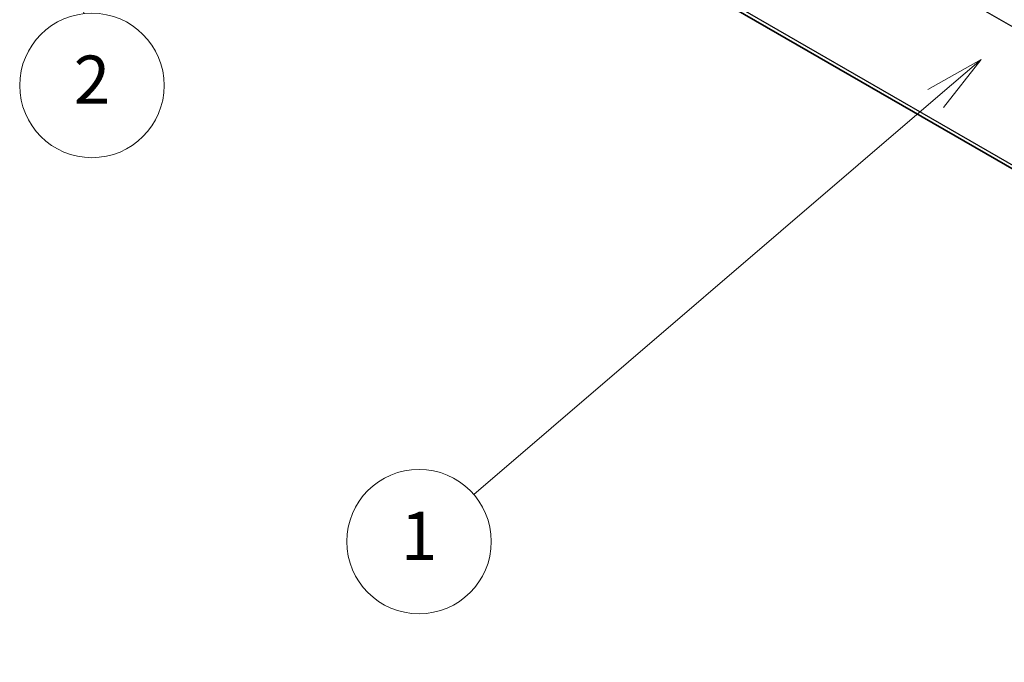
# Model space of a CAD drawing. Units: millimetres. Extents: x 65 to 8142, y 34 to 1301.
# Drawn here: x 1039 to 1223, y 422 to 542 of the extents above; entities that cross this region are included whole.
import ezdxf

# ---------------------------------------------------------------- set-up
doc = ezdxf.new("R2010")
doc.units = ezdxf.units.MM
doc.header["$LTSCALE"] = 4.5
for name, color, linetype, lineweight in [('Symbol (TK)', 100, 'Continuous', 18), ('Visible (ISO)', 7, 'Continuous', 35), ('Visible Narrow (ISO)', 7, 'Continuous', 25)]:
    doc.layers.add(name, color=color, linetype=linetype, lineweight=lineweight)
doc.styles.add('Note Text (TK2)', font='txt')

# ---------------------------------------------------------------- blocks, each defined once
blk = doc.blocks.new('バルーン2')
at = {"layer": 'Symbol (TK)', "color": 100}
for p, q in [((270.918, 118.858), (268.694, 117.61)), ((269.02, 117.23), (270.918, 118.858)), ((269.346, 116.851), (270.918, 118.858)), ((269.02, 117.23), (249.842, 100.778))]:
    blk.add_line(p, q, dxfattribs=at)
at = {"layer": 'Symbol (TK)'}
blk.add_circle((247.567, 98.826), 3, dxfattribs=at)
at = {"layer": 'Symbol (TK)', "color": 7, "insert": (247.567, 98.803), "char_height": 2, "attachment_point": 5, "style": 'Note Text (TK2)'}
blk.add_mtext('1', dxfattribs=at)
blk = doc.blocks.new('バルーン3')
at = {"layer": 'Symbol (TK)', "color": 100}
for p, q in [((231.392, 140.679), (231.176, 138.139)), ((231.672, 138.195), (231.392, 140.679)), ((232.169, 138.251), (231.392, 140.679)), ((231.672, 138.195), (233.644, 120.744))]:
    blk.add_line(p, q, dxfattribs=at)
at = {"layer": 'Symbol (TK)'}
blk.add_circle((233.98, 117.773), 3, dxfattribs=at)
at = {"layer": 'Symbol (TK)', "color": 7, "insert": (233.98, 117.755), "char_height": 2, "attachment_point": 5, "style": 'Note Text (TK2)'}
blk.add_mtext('2', dxfattribs=at)

msp = doc.modelspace()

# ---------------------------------------------------------------- linework, layer by layer
at = {"layer": 'Visible (ISO)'}
msp.add_line((1063.6652, 607.4938), (1384.6917, 422.1491), dxfattribs=at)
at = {"layer": 'Visible Narrow (ISO)'}
for p, q in [((1063.251, 634.3275), (1384.2774, 448.9828)), ((1384.2774, 423.0646), (1063.251, 608.4093))]:
    msp.add_line(p, q, dxfattribs=at)

# ---------------------------------------------------------------- block references
at = {"layer": 'Symbol (TK)', "xscale": 4.5, "yscale": 4.5, "zscale": 4.5}
for name in ['バルーン3', 'バルーン2']:
    msp.add_blockref(name, (0, 0), dxfattribs=at)

doc.saveas('drawing.dxf')
